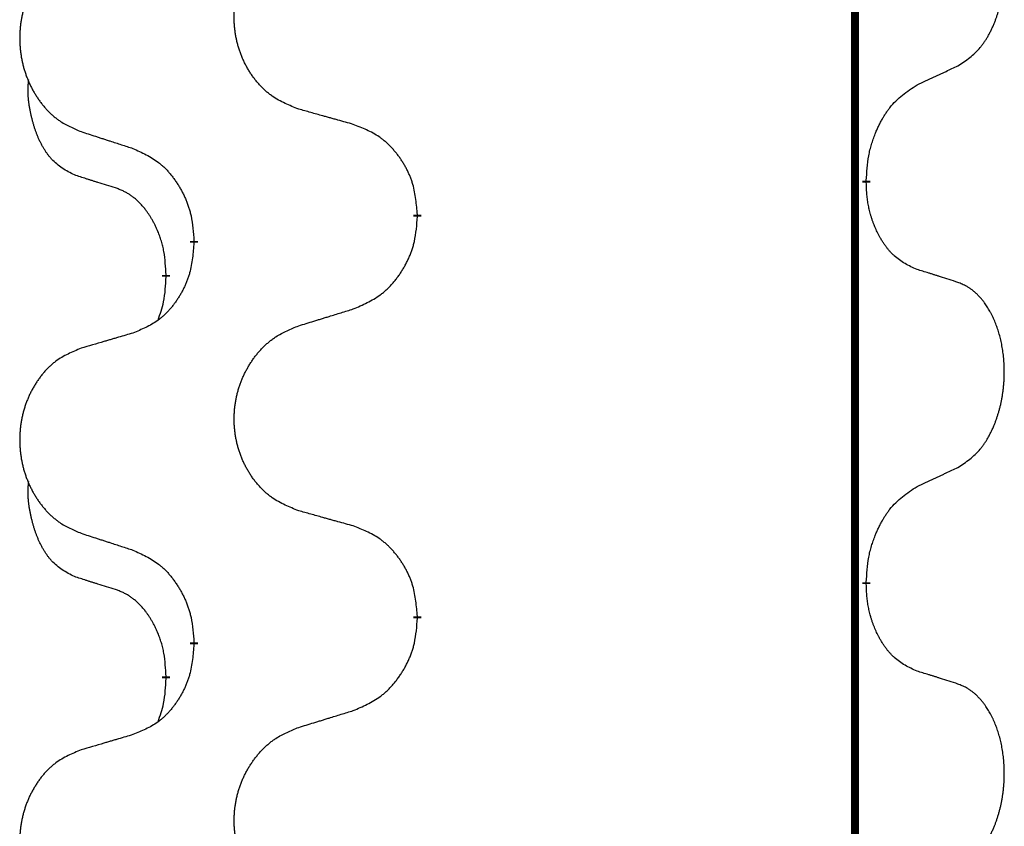
# Model space of a CAD drawing. Units: millimetres. Extents: x -127 to 526, y -208 to 120.
# Drawn here: x 39 to 43, y 32 to 35 of the extents above; entities that cross this region are included whole.
import ezdxf

# ---------------------------------------------------------------- set-up
doc = ezdxf.new("R2010")
doc.units = ezdxf.units.MM
doc.linetypes.add('SLD_Durchgehend', pattern=[0, 0, 0])
doc.layers.add('1', color=7, linetype='Continuous')

# ---------------------------------------------------------------- blocks, each defined once
blk = doc.blocks.new('588884928_F_0800_mm_Artikelnummer_588884931__5', base_point=(436.158, -6.9213))
at = {"color": 7, "linetype": 'SLD_Durchgehend', "const_width": 0.0625}
for points in [[(84.1396, 93.7545), (84.1396, -70.1455)], [(84.2297, 68.1594), (84.2297, 68.1444)], [(80.6805, 67.8905), (80.6805, 67.8755)], [(78.9136, 67.6685), (78.9136, 67.6835)], [(78.6935, 67.4145), (78.6935, 67.3995)], [(84.2297, 64.9844), (84.2297, 64.9694)], [(80.6805, 64.7155), (80.6805, 64.7005)], [(78.9136, 64.4935), (78.9136, 64.5085)], [(78.6935, 64.2395), (78.6935, 64.2245)]]:
    blk.add_lwpolyline(points, dxfattribs=at)
at = {"color": 7, "linetype": 'SLD_Durchgehend'}
for points, knots in [([(84.9535, 69.0674), (84.9856, 69.0882), (85.0498, 69.1299), (85.1121, 69.1889), (85.1467, 69.2323), (85.1618, 69.2533), (85.176, 69.275), (85.1899, 69.2981), (85.2035, 69.3227), (85.2166, 69.3485), (85.2289, 69.3749), (85.2399, 69.4005), (85.2498, 69.4255), (85.2587, 69.4496), (85.2669, 69.474), (85.2747, 69.4991), (85.282, 69.5249), (85.2888, 69.5514), (85.2949, 69.5781), (85.3005, 69.6056), (85.3054, 69.6336), (85.3098, 69.6624), (85.3133, 69.6912), (85.3162, 69.7204), (85.3184, 69.7498), (85.3199, 69.7796), (85.3207, 69.8094), (85.3207, 69.8378), (85.32, 69.8649), (85.3188, 69.8906), (85.317, 69.9163), (85.3147, 69.9417), (85.3118, 69.9669), (85.3084, 69.9917), (85.3045, 70.0165), (85.3, 70.0405), (85.2952, 70.0638), (85.2899, 70.0863), (85.2842, 70.1088), (85.278, 70.1306), (85.2715, 70.1518), (85.2646, 70.1724), (85.2572, 70.1929), (85.2493, 70.2133), (85.2408, 70.2335), (85.2317, 70.2536), (85.222, 70.2735), (85.212, 70.2925), (85.2017, 70.3107), (85.1912, 70.3281), (85.1802, 70.3452), (85.1674, 70.3637), (85.1526, 70.3836), (85.1354, 70.4045), (85.1172, 70.4245), (85.0987, 70.4428), (85.08, 70.4593), (85.0613, 70.474), (85.0417, 70.4876), (85.0175, 70.502), (84.988, 70.5161), (84.965, 70.5253), (84.9535, 70.5298)], [0, 0, 0, 0, 0.114626, 0.229253, 0.255136, 0.281028, 0.306957, 0.332884, 0.361934, 0.390985, 0.420018, 0.449052, 0.474762, 0.500472, 0.526183, 0.551894, 0.5793, 0.606707, 0.634112, 0.661518, 0.690573, 0.719628, 0.748686, 0.777743, 0.807529, 0.837316, 0.867099, 0.896882, 0.922639, 0.948395, 0.974152, 0.999908, 1.024987, 1.050066, 1.075144, 1.100222, 1.123355, 1.146488, 1.16962, 1.192753, 1.214494, 1.236235, 1.257976, 1.279718, 1.301816, 1.323914, 1.34601, 1.368106, 1.38839, 1.408673, 1.42896, 1.449249, 1.476285, 1.503323, 1.530378, 1.557432, 1.581269, 1.605108, 1.628896, 1.652672, 1.68974, 1.726808, 1.726808, 1.726808, 1.726808]), ([(79.742, 68.7248), (79.7058, 68.7392), (79.6332, 68.768), (79.5553, 68.8102), (79.5078, 68.8454), (79.4846, 68.8647), (79.4624, 68.885), (79.441, 68.9067), (79.4205, 68.9295), (79.4007, 68.9535), (79.3821, 68.9782), (79.3644, 69.0037), (79.3479, 69.0298), (79.3323, 69.0565), (79.3178, 69.0838), (79.3044, 69.1117), (79.292, 69.1402), (79.2807, 69.1694), (79.2705, 69.1989), (79.2615, 69.2288), (79.2537, 69.2589), (79.2472, 69.2892), (79.2418, 69.3198), (79.2375, 69.3506), (79.2344, 69.3816), (79.2324, 69.4127), (79.2316, 69.4439), (79.232, 69.4751), (79.2335, 69.5062), (79.2362, 69.5371), (79.2401, 69.5679), (79.245, 69.5985), (79.2511, 69.6288), (79.2583, 69.6588), (79.2666, 69.6884), (79.276, 69.7178), (79.2866, 69.7467), (79.2982, 69.7751), (79.3109, 69.8031), (79.3247, 69.8305), (79.3394, 69.8572), (79.355, 69.8833), (79.3715, 69.9087), (79.3891, 69.9335), (79.4076, 69.9577), (79.4272, 69.9813), (79.4476, 70.0039), (79.4689, 70.0255), (79.4909, 70.046), (79.5136, 70.0653), (79.5372, 70.0834), (79.581, 70.1135), (79.6492, 70.1493), (79.7111, 70.1745), (79.742, 70.1872)], [0, 0, 0, 0, 0.117086, 0.234172, 0.26425, 0.294342, 0.324476, 0.354607, 0.385625, 0.416644, 0.447649, 0.478654, 0.509524, 0.540393, 0.571263, 0.602133, 0.633372, 0.664611, 0.695847, 0.727084, 0.758108, 0.789132, 0.820159, 0.851185, 0.8824, 0.913614, 0.944827, 0.97604, 1.007095, 1.038151, 1.069208, 1.100265, 1.131069, 1.161872, 1.192674, 1.223475, 1.254222, 1.284969, 1.315717, 1.346465, 1.376816, 1.407167, 1.437517, 1.467868, 1.498416, 1.528964, 1.559522, 1.59008, 1.619832, 1.649585, 1.679305, 1.709013, 1.809224, 1.909434, 1.909434, 1.909434, 1.909434]), ([(78.0213, 70.0092), (77.9867, 69.9948), (77.9175, 69.9658), (77.8435, 69.9235), (77.7985, 69.8885), (77.7764, 69.8692), (77.7554, 69.8488), (77.735, 69.8272), (77.7155, 69.8044), (77.6967, 69.7804), (77.679, 69.7557), (77.6622, 69.7302), (77.6465, 69.7041), (77.6317, 69.6774), (77.6179, 69.6501), (77.6052, 69.6222), (77.5934, 69.5937), (77.5826, 69.5645), (77.5729, 69.535), (77.5644, 69.5052), (77.557, 69.4751), (77.5508, 69.4447), (77.5456, 69.4142), (77.5416, 69.3834), (77.5386, 69.3524), (77.5367, 69.3212), (77.536, 69.29), (77.5363, 69.2589), (77.5378, 69.2278), (77.5404, 69.1969), (77.544, 69.1661), (77.5487, 69.1355), (77.5545, 69.1052), (77.5613, 69.0753), (77.5693, 69.0456), (77.5782, 69.0163), (77.5882, 68.9874), (77.5993, 68.9589), (77.6114, 68.9309), (77.6244, 68.9035), (77.6384, 68.8768), (77.6532, 68.8508), (77.669, 68.8254), (77.6857, 68.8005), (77.7033, 68.7763), (77.7218, 68.7528), (77.7413, 68.7301), (77.7615, 68.7085), (77.7824, 68.688), (77.804, 68.6688), (77.8264, 68.6507), (77.868, 68.6206), (77.9328, 68.5848), (77.9918, 68.5595), (78.0213, 68.5468)], [0, 0, 0, 0, 0.112481, 0.224961, 0.254205, 0.283463, 0.312765, 0.342064, 0.372505, 0.402946, 0.433372, 0.463798, 0.494314, 0.52483, 0.555347, 0.585864, 0.616922, 0.647981, 0.679038, 0.710095, 0.741061, 0.772027, 0.802995, 0.833963, 0.865172, 0.896381, 0.927588, 0.958795, 0.989832, 1.020868, 1.051906, 1.082944, 1.113652, 1.144359, 1.175065, 1.20577, 1.236283, 1.266796, 1.29731, 1.327824, 1.357761, 1.387698, 1.417635, 1.447572, 1.477483, 1.507394, 1.537316, 1.567238, 1.596112, 1.624989, 1.653829, 1.682658, 1.778901, 1.875145, 1.875145, 1.875145, 1.875145]), ([(84.6305, 68.9162), (84.6532, 68.9268), (84.6987, 68.948), (84.7481, 68.971), (84.7786, 68.9852), (84.7903, 68.9907), (84.8019, 68.9961), (84.8136, 69.0016), (84.8253, 69.0071), (84.8369, 69.0125), (84.8486, 69.018), (84.8719, 69.029), (84.9069, 69.0454), (84.938, 69.0601), (84.9535, 69.0674)], [0, 0, 0, 0, 0.075268, 0.1505361, 0.163415, 0.176294, 0.1891729, 0.2020518, 0.2149361, 0.2278204, 0.2407047, 0.253589, 0.3051493, 0.3567097, 0.3567097, 0.3567097, 0.3567097]), ([(77.9696, 68.2041), (77.9367, 68.2209), (77.8711, 68.2545), (77.8076, 68.307), (77.7734, 68.3462), (77.7593, 68.3643), (77.746, 68.3829), (77.733, 68.4029), (77.7202, 68.4242), (77.7079, 68.4468), (77.6963, 68.4698), (77.6859, 68.4925), (77.6764, 68.5148), (77.6678, 68.5368), (77.6598, 68.559), (77.6522, 68.5819), (77.645, 68.6056), (77.6381, 68.6301), (77.6318, 68.6547), (77.6259, 68.6799), (77.6203, 68.7059), (77.6153, 68.7325), (77.611, 68.7592), (77.6074, 68.7863), (77.6046, 68.8136), (77.6027, 68.8412), (77.602, 68.8688), (77.6024, 68.8977), (77.6043, 68.9276), (77.6061, 68.9484), (77.6071, 68.9587)], [0, 0, 0, 0, 0.1104767, 0.2209534, 0.2438284, 0.2667114, 0.2896326, 0.3125527, 0.3382849, 0.3640175, 0.389731, 0.4154442, 0.4390192, 0.4625939, 0.4861716, 0.5097495, 0.5351329, 0.5605162, 0.5859001, 0.6112844, 0.6383739, 0.665463, 0.6925584, 0.7196538, 0.7472958, 0.7749392, 0.8025614, 0.830178, 0.8614107, 0.8926434, 0.8926434, 0.8926434, 0.8926434]), ([(84.2297, 68.1594), (84.2317, 68.1924), (84.2357, 68.2584), (84.2441, 68.3318), (84.2535, 68.3793), (84.2586, 68.4018), (84.2643, 68.4241), (84.2705, 68.4459), (84.2772, 68.4671), (84.2842, 68.4878), (84.2917, 68.5083), (84.3008, 68.5317), (84.3117, 68.5578), (84.3247, 68.5866), (84.3386, 68.6148), (84.353, 68.6417), (84.3677, 68.667), (84.3827, 68.6908), (84.3986, 68.714), (84.4383, 68.7663), (84.5127, 68.8393), (84.5912, 68.8906), (84.6305, 68.9162)], [0, 0, 0, 0, 0.0991279, 0.1982558, 0.2212992, 0.2443459, 0.2673984, 0.2904499, 0.3123028, 0.3341557, 0.3560082, 0.3778615, 0.4093786, 0.4408961, 0.4724293, 0.503962, 0.5321252, 0.5602895, 0.5884188, 0.6165402, 0.7571053, 0.8976704, 0.8976704, 0.8976704, 0.8976704]), ([(80.1733, 68.6043), (80.1532, 68.6099), (80.113, 68.6211), (80.0677, 68.6337), (80.0375, 68.6421), (80.0225, 68.6463), (80.0074, 68.6505), (79.9923, 68.6547), (79.9772, 68.6589), (79.9621, 68.6631), (79.9471, 68.6673), (79.9053, 68.679), (79.837, 68.6981), (79.7737, 68.7159), (79.742, 68.7248)], [0, 0, 0, 0, 0.0626283, 0.1252565, 0.140914, 0.1565714, 0.1722289, 0.1878864, 0.2035442, 0.219202, 0.2348598, 0.2505176, 0.3491531, 0.4477886, 0.4477886, 0.4477886, 0.4477886]), ([(80.6805, 67.8905), (80.677, 67.9306), (80.67, 68.0109), (80.6537, 68.1004), (80.6356, 68.1578), (80.6254, 68.1857), (80.6138, 68.2131), (80.6012, 68.24), (80.5874, 68.2662), (80.5727, 68.2919), (80.557, 68.3169), (80.5404, 68.3413), (80.523, 68.3649), (80.5048, 68.3879), (80.4858, 68.41), (80.466, 68.4312), (80.4456, 68.4513), (80.4244, 68.4702), (80.4024, 68.4881), (80.3563, 68.5218), (80.28, 68.5624), (80.2089, 68.5903), (80.1733, 68.6043)], [0, 0, 0, 0, 0.1209346, 0.2418691, 0.2715902, 0.3013222, 0.3310797, 0.3608342, 0.3904011, 0.4199685, 0.4495293, 0.4790908, 0.5083301, 0.5375686, 0.5668172, 0.5960652, 0.6244344, 0.6528069, 0.6811435, 0.7094671, 0.8241186, 0.93877, 0.93877, 0.93877, 0.93877]), ([(78.0213, 68.5468), (78.0403, 68.5407), (78.0783, 68.5284), (78.121, 68.5145), (78.1495, 68.5053), (78.1638, 68.5007), (78.178, 68.496), (78.1923, 68.4914), (78.2065, 68.4868), (78.2208, 68.4822), (78.235, 68.4776), (78.2749, 68.4646), (78.3403, 68.4434), (78.401, 68.4237), (78.4314, 68.4139)], [0, 0, 0, 0, 0.0599168, 0.1198336, 0.1348129, 0.1497923, 0.1647716, 0.179751, 0.1947305, 0.2097099, 0.2246894, 0.2396689, 0.3353723, 0.4310757, 0.4310757, 0.4310757, 0.4310757]), ([(78.4314, 68.4139), (78.4666, 68.398), (78.5372, 68.3661), (78.6124, 68.3205), (78.6579, 68.2831), (78.6801, 68.2627), (78.7012, 68.2411), (78.7216, 68.2183), (78.7413, 68.1942), (78.7601, 68.169), (78.7779, 68.1431), (78.7948, 68.1164), (78.8107, 68.0891), (78.8256, 68.0611), (78.8395, 68.0326), (78.8523, 68.0034), (78.8639, 67.9736), (78.8742, 67.9432), (78.8832, 67.9124), (78.8961, 67.8593), (78.9068, 67.7828), (78.9113, 67.7166), (78.9136, 67.6835)], [0, 0, 0, 0, 0.1161018, 0.2322037, 0.2623496, 0.2925108, 0.3227169, 0.3529195, 0.3843764, 0.415834, 0.4472779, 0.4787225, 0.5104414, 0.5421594, 0.5738837, 0.6056077, 0.6377093, 0.6698134, 0.7018938, 0.7339652, 0.8335001, 0.9330351, 0.9330351, 0.9330351, 0.9330351]), ([(78.2927, 68.1019), (78.2696, 68.109), (78.2234, 68.1232), (78.1734, 68.1387), (78.1426, 68.1483), (78.1311, 68.152), (78.1196, 68.1556), (78.108, 68.1593), (78.0965, 68.163), (78.0849, 68.1667), (78.0734, 68.1704), (78.0503, 68.1778), (78.0157, 68.1891), (77.985, 68.1991), (77.9696, 68.2041)], [0, 0, 0, 0, 0.072467, 0.1449339, 0.1570396, 0.1691453, 0.181251, 0.1933566, 0.2054742, 0.2175917, 0.2297093, 0.2418268, 0.2903502, 0.3388736, 0.3388736, 0.3388736, 0.3388736]), ([(84.6305, 67.457), (84.5985, 67.4717), (84.5345, 67.5009), (84.4698, 67.5462), (84.4331, 67.5814), (84.417, 67.5985), (84.4016, 67.6164), (84.3865, 67.6357), (84.3716, 67.6564), (84.357, 67.6785), (84.3432, 67.7011), (84.3311, 67.7229), (84.3203, 67.7437), (84.3108, 67.7633), (84.3018, 67.7832), (84.2932, 67.8039), (84.2849, 67.8254), (84.277, 67.8477), (84.2697, 67.8702), (84.2633, 67.8919), (84.2577, 67.9129), (84.2528, 67.933), (84.2484, 67.9532), (84.2444, 67.9738), (84.2408, 67.9947), (84.2378, 68.0161), (84.2353, 68.0374), (84.2326, 68.066), (84.2308, 68.1016), (84.23, 68.1302), (84.2297, 68.1444)], [0, 0, 0, 0, 0.1054562, 0.2109123, 0.2344291, 0.2579548, 0.2815165, 0.3050767, 0.3315574, 0.3580389, 0.3845049, 0.4109705, 0.4328054, 0.4546397, 0.4764736, 0.4983077, 0.5219471, 0.5455868, 0.5692264, 0.5928659, 0.6135516, 0.634237, 0.6549231, 0.6756092, 0.6971494, 0.71869, 0.740226, 0.7617607, 0.804578, 0.8473954, 0.8473954, 0.8473954, 0.8473954]), ([(78.6935, 67.4145), (78.6917, 67.4452), (78.6883, 67.5066), (78.6806, 67.5749), (78.672, 67.6192), (78.6673, 67.6402), (78.662, 67.661), (78.6562, 67.6814), (78.65, 67.7011), (78.6434, 67.7203), (78.6364, 67.7393), (78.6281, 67.76), (78.6184, 67.7824), (78.6072, 67.8063), (78.5952, 67.8299), (78.5828, 67.8522), (78.5701, 67.8734), (78.5571, 67.8934), (78.5434, 67.913), (78.5278, 67.9338), (78.5098, 67.9557), (78.4893, 67.9783), (78.4676, 67.9998), (78.4456, 68.0192), (78.4233, 68.0365), (78.4011, 68.0519), (78.378, 68.0658), (78.3522, 68.079), (78.3236, 68.0908), (78.303, 68.0982), (78.2927, 68.1019)], [0, 0, 0, 0, 0.0921911, 0.1843821, 0.20591, 0.2274409, 0.2489766, 0.2705115, 0.2907895, 0.3110675, 0.3313472, 0.3516275, 0.3780441, 0.4044611, 0.4308749, 0.4572883, 0.4811357, 0.5049824, 0.5288358, 0.5526907, 0.5831984, 0.6137075, 0.6442319, 0.6747535, 0.7017613, 0.7287719, 0.7557302, 0.7826753, 0.8155538, 0.8484323, 0.8484323, 0.8484323, 0.8484323]), ([(80.1733, 67.1451), (80.2103, 67.161), (80.2842, 67.1927), (80.3634, 67.2382), (80.4114, 67.2758), (80.4347, 67.2962), (80.457, 67.3178), (80.4785, 67.3406), (80.4992, 67.3647), (80.519, 67.3898), (80.5377, 67.4158), (80.5554, 67.4425), (80.5722, 67.4698), (80.5879, 67.4978), (80.6025, 67.5263), (80.6159, 67.5555), (80.6281, 67.5853), (80.639, 67.6157), (80.6485, 67.6465), (80.662, 67.6996), (80.6733, 67.7761), (80.6781, 67.8423), (80.6805, 67.8755)], [0, 0, 0, 0, 0.1207225, 0.241445, 0.272411, 0.3033922, 0.334416, 0.3654362, 0.3974567, 0.4294779, 0.4614868, 0.4934965, 0.5255609, 0.5576245, 0.5896947, 0.6217645, 0.6540243, 0.6862868, 0.7185226, 0.7507482, 0.8503626, 0.9499769, 0.9499769, 0.9499769, 0.9499769]), ([(78.9136, 67.6685), (78.9103, 67.6284), (78.9037, 67.5482), (78.8882, 67.4587), (78.871, 67.4013), (78.8612, 67.3734), (78.8503, 67.3459), (78.8382, 67.3191), (78.8252, 67.2928), (78.8112, 67.2672), (78.7962, 67.2421), (78.7804, 67.2178), (78.7639, 67.1941), (78.7467, 67.1712), (78.7285, 67.149), (78.7098, 67.1278), (78.6903, 67.1078), (78.6703, 67.0888), (78.6493, 67.0709), (78.6056, 67.0374), (78.5331, 66.9967), (78.4653, 66.9687), (78.4314, 66.9547)], [0, 0, 0, 0, 0.1207923, 0.2415845, 0.2711145, 0.3006544, 0.3302167, 0.3597763, 0.388964, 0.418152, 0.4473341, 0.4765167, 0.5051788, 0.5338402, 0.5625129, 0.591185, 0.618755, 0.6463281, 0.6738633, 0.7013854, 0.8115011, 0.9216168, 0.9216168, 0.9216168, 0.9216168]), ([(84.9535, 67.3548), (84.9305, 67.3624), (84.8844, 67.3774), (84.8345, 67.3935), (84.8037, 67.4033), (84.7921, 67.407), (84.7806, 67.4106), (84.7691, 67.4143), (84.7575, 67.4179), (84.746, 67.4215), (84.7344, 67.4251), (84.7113, 67.4323), (84.6767, 67.4429), (84.6459, 67.4523), (84.6305, 67.457)], [0, 0, 0, 0, 0.0726997, 0.1453994, 0.1575073, 0.1696152, 0.1817231, 0.193831, 0.205927, 0.2180229, 0.2301189, 0.2422149, 0.2905443, 0.3388737, 0.3388737, 0.3388737, 0.3388737]), ([(78.6298, 67.0571), (78.6384, 67.0808), (78.6555, 67.1282), (78.6776, 67.209), (78.6883, 67.3002), (78.6917, 67.3664), (78.6935, 67.3995)], [0, 0, 0, 0, 0.0756193, 0.1512387, 0.250723, 0.3502073, 0.3502073, 0.3502073, 0.3502073]), ([(84.9535, 65.8924), (84.9856, 65.9132), (85.0498, 65.9549), (85.1121, 66.0139), (85.1467, 66.0573), (85.1618, 66.0783), (85.176, 66.1), (85.1899, 66.1231), (85.2035, 66.1477), (85.2166, 66.1735), (85.2289, 66.1999), (85.2399, 66.2255), (85.2498, 66.2505), (85.2587, 66.2746), (85.2669, 66.299), (85.2747, 66.3241), (85.282, 66.3499), (85.2888, 66.3764), (85.2949, 66.4031), (85.3005, 66.4306), (85.3054, 66.4586), (85.3098, 66.4874), (85.3133, 66.5162), (85.3162, 66.5454), (85.3184, 66.5748), (85.3199, 66.6046), (85.3207, 66.6344), (85.3207, 66.6628), (85.32, 66.6899), (85.3188, 66.7156), (85.317, 66.7413), (85.3147, 66.7667), (85.3118, 66.7919), (85.3084, 66.8167), (85.3045, 66.8415), (85.3, 66.8655), (85.2952, 66.8888), (85.2899, 66.9113), (85.2842, 66.9338), (85.278, 66.9556), (85.2715, 66.9768), (85.2646, 66.9974), (85.2572, 67.0179), (85.2493, 67.0383), (85.2408, 67.0585), (85.2317, 67.0786), (85.222, 67.0985), (85.212, 67.1175), (85.2017, 67.1357), (85.1912, 67.1531), (85.1802, 67.1702), (85.1674, 67.1887), (85.1526, 67.2086), (85.1354, 67.2295), (85.1172, 67.2495), (85.0987, 67.2678), (85.08, 67.2843), (85.0613, 67.299), (85.0417, 67.3126), (85.0175, 67.327), (84.988, 67.3411), (84.965, 67.3503), (84.9535, 67.3548)], [0, 0, 0, 0, 0.114626, 0.229253, 0.255136, 0.281028, 0.306957, 0.332884, 0.361934, 0.390985, 0.420018, 0.449052, 0.474762, 0.500472, 0.526183, 0.551894, 0.5793, 0.606707, 0.634112, 0.661518, 0.690573, 0.719628, 0.748686, 0.777743, 0.807529, 0.837316, 0.867099, 0.896882, 0.922639, 0.948395, 0.974152, 0.999908, 1.024987, 1.050066, 1.075144, 1.100222, 1.123355, 1.146488, 1.16962, 1.192753, 1.214494, 1.236235, 1.257976, 1.279718, 1.301816, 1.323914, 1.34601, 1.368106, 1.38839, 1.408673, 1.42896, 1.449249, 1.476285, 1.503323, 1.530378, 1.557432, 1.581269, 1.605108, 1.628896, 1.652672, 1.68974, 1.726808, 1.726808, 1.726808, 1.726808]), ([(79.742, 67.0122), (79.762, 67.0183), (79.802, 67.0306), (79.8469, 67.0445), (79.8769, 67.0537), (79.8919, 67.0583), (79.9069, 67.0629), (79.9219, 67.0676), (79.9368, 67.0722), (79.9518, 67.0768), (79.9668, 67.0814), (80.0087, 67.0943), (80.0775, 67.1156), (80.1414, 67.1352), (80.1733, 67.1451)], [0, 0, 0, 0, 0.062728, 0.1254559, 0.141138, 0.1568202, 0.1725023, 0.1881844, 0.2038666, 0.2195488, 0.235231, 0.2509132, 0.3511056, 0.4512981, 0.4512981, 0.4512981, 0.4512981]), ([(78.4314, 66.9547), (78.4122, 66.9491), (78.374, 66.9379), (78.331, 66.9253), (78.3023, 66.9169), (78.2879, 66.9127), (78.2736, 66.9085), (78.2593, 66.9043), (78.2449, 66.9001), (78.2306, 66.8958), (78.2162, 66.8916), (78.1766, 66.88), (78.1116, 66.8608), (78.0514, 66.8431), (78.0213, 66.8342)], [0, 0, 0, 0, 0.0597754, 0.1195507, 0.1344951, 0.1494396, 0.164384, 0.1793284, 0.1942733, 0.2092182, 0.2241631, 0.239108, 0.3332541, 0.4274002, 0.4274002, 0.4274002, 0.4274002]), ([(79.742, 65.5498), (79.7058, 65.5642), (79.6332, 65.593), (79.5553, 65.6352), (79.5078, 65.6704), (79.4846, 65.6897), (79.4624, 65.71), (79.441, 65.7317), (79.4205, 65.7545), (79.4007, 65.7785), (79.3821, 65.8032), (79.3644, 65.8287), (79.3479, 65.8548), (79.3323, 65.8815), (79.3178, 65.9088), (79.3044, 65.9367), (79.292, 65.9652), (79.2807, 65.9944), (79.2705, 66.0239), (79.2615, 66.0538), (79.2537, 66.0839), (79.2472, 66.1142), (79.2418, 66.1448), (79.2375, 66.1756), (79.2344, 66.2066), (79.2324, 66.2377), (79.2316, 66.2689), (79.232, 66.3001), (79.2335, 66.3312), (79.2362, 66.3621), (79.2401, 66.3929), (79.245, 66.4235), (79.2511, 66.4538), (79.2583, 66.4838), (79.2666, 66.5134), (79.276, 66.5428), (79.2866, 66.5717), (79.2982, 66.6001), (79.3109, 66.6281), (79.3247, 66.6555), (79.3394, 66.6822), (79.355, 66.7083), (79.3715, 66.7337), (79.3891, 66.7585), (79.4076, 66.7827), (79.4272, 66.8063), (79.4476, 66.8289), (79.4689, 66.8505), (79.4909, 66.871), (79.5136, 66.8903), (79.5372, 66.9084), (79.581, 66.9385), (79.6492, 66.9743), (79.7111, 66.9995), (79.742, 67.0122)], [0, 0, 0, 0, 0.117086, 0.234172, 0.26425, 0.294342, 0.324476, 0.354607, 0.385625, 0.416644, 0.447649, 0.478654, 0.509524, 0.540393, 0.571263, 0.602133, 0.633372, 0.664611, 0.695847, 0.727084, 0.758108, 0.789132, 0.820159, 0.851185, 0.8824, 0.913614, 0.944827, 0.97604, 1.007095, 1.038151, 1.069208, 1.100265, 1.131069, 1.161872, 1.192674, 1.223475, 1.254222, 1.284969, 1.315717, 1.346465, 1.376816, 1.407167, 1.437517, 1.467868, 1.498416, 1.528964, 1.559522, 1.59008, 1.619832, 1.649585, 1.679305, 1.709013, 1.809224, 1.909434, 1.909434, 1.909434, 1.909434]), ([(78.0213, 66.8342), (77.9867, 66.8198), (77.9175, 66.7908), (77.8435, 66.7485), (77.7985, 66.7135), (77.7764, 66.6942), (77.7554, 66.6738), (77.735, 66.6522), (77.7155, 66.6294), (77.6967, 66.6054), (77.679, 66.5807), (77.6622, 66.5552), (77.6465, 66.5291), (77.6317, 66.5024), (77.6179, 66.4751), (77.6052, 66.4472), (77.5934, 66.4187), (77.5826, 66.3895), (77.5729, 66.36), (77.5644, 66.3302), (77.557, 66.3001), (77.5508, 66.2697), (77.5456, 66.2392), (77.5416, 66.2084), (77.5386, 66.1774), (77.5367, 66.1462), (77.536, 66.115), (77.5363, 66.0839), (77.5378, 66.0528), (77.5404, 66.0219), (77.544, 65.9911), (77.5487, 65.9605), (77.5545, 65.9302), (77.5613, 65.9003), (77.5693, 65.8706), (77.5782, 65.8413), (77.5882, 65.8124), (77.5993, 65.7839), (77.6114, 65.7559), (77.6244, 65.7285), (77.6384, 65.7018), (77.6532, 65.6758), (77.669, 65.6504), (77.6857, 65.6255), (77.7033, 65.6013), (77.7218, 65.5778), (77.7413, 65.5551), (77.7615, 65.5335), (77.7824, 65.513), (77.804, 65.4938), (77.8264, 65.4757), (77.868, 65.4456), (77.9328, 65.4098), (77.9918, 65.3845), (78.0213, 65.3718)], [0, 0, 0, 0, 0.112481, 0.224961, 0.254205, 0.283463, 0.312765, 0.342064, 0.372505, 0.402946, 0.433372, 0.463798, 0.494314, 0.52483, 0.555347, 0.585864, 0.616922, 0.647981, 0.679038, 0.710095, 0.741061, 0.772027, 0.802995, 0.833963, 0.865172, 0.896381, 0.927588, 0.958795, 0.989832, 1.020868, 1.051906, 1.082944, 1.113652, 1.144359, 1.175065, 1.20577, 1.236283, 1.266796, 1.29731, 1.327824, 1.357761, 1.387698, 1.417635, 1.447572, 1.477483, 1.507394, 1.537316, 1.567238, 1.596112, 1.624989, 1.653829, 1.682658, 1.778901, 1.875145, 1.875145, 1.875145, 1.875145]), ([(84.6305, 65.7412), (84.6532, 65.7518), (84.6987, 65.773), (84.7481, 65.796), (84.7786, 65.8102), (84.7903, 65.8157), (84.8019, 65.8211), (84.8136, 65.8266), (84.8253, 65.8321), (84.8369, 65.8375), (84.8486, 65.843), (84.8719, 65.854), (84.9069, 65.8704), (84.938, 65.8851), (84.9535, 65.8924)], [0, 0, 0, 0, 0.075268, 0.1505361, 0.163415, 0.176294, 0.1891729, 0.2020518, 0.2149361, 0.2278204, 0.2407047, 0.253589, 0.3051493, 0.3567097, 0.3567097, 0.3567097, 0.3567097]), ([(77.9696, 65.0291), (77.9367, 65.0459), (77.8711, 65.0795), (77.8076, 65.132), (77.7734, 65.1712), (77.7593, 65.1893), (77.746, 65.2079), (77.733, 65.2279), (77.7202, 65.2492), (77.7079, 65.2718), (77.6963, 65.2948), (77.6859, 65.3175), (77.6764, 65.3398), (77.6678, 65.3618), (77.6598, 65.384), (77.6522, 65.4069), (77.645, 65.4306), (77.6381, 65.4551), (77.6318, 65.4797), (77.6259, 65.5049), (77.6203, 65.5309), (77.6153, 65.5575), (77.611, 65.5842), (77.6074, 65.6113), (77.6046, 65.6386), (77.6027, 65.6662), (77.602, 65.6938), (77.6024, 65.7227), (77.6043, 65.7526), (77.6061, 65.7734), (77.6071, 65.7837)], [0, 0, 0, 0, 0.1104767, 0.2209534, 0.2438284, 0.2667114, 0.2896326, 0.3125527, 0.3382849, 0.3640175, 0.389731, 0.4154442, 0.4390192, 0.4625939, 0.4861716, 0.5097495, 0.5351329, 0.5605162, 0.5859001, 0.6112844, 0.6383739, 0.665463, 0.6925584, 0.7196538, 0.7472958, 0.7749392, 0.8025614, 0.830178, 0.8614107, 0.8926434, 0.8926434, 0.8926434, 0.8926434]), ([(84.2297, 64.9844), (84.2317, 65.0174), (84.2357, 65.0834), (84.2441, 65.1568), (84.2535, 65.2043), (84.2586, 65.2268), (84.2643, 65.2491), (84.2705, 65.2709), (84.2772, 65.2921), (84.2842, 65.3128), (84.2917, 65.3333), (84.3008, 65.3567), (84.3117, 65.3828), (84.3247, 65.4116), (84.3386, 65.4398), (84.353, 65.4667), (84.3677, 65.492), (84.3827, 65.5158), (84.3986, 65.539), (84.4383, 65.5913), (84.5127, 65.6643), (84.5912, 65.7156), (84.6305, 65.7412)], [0, 0, 0, 0, 0.0991279, 0.1982558, 0.2212992, 0.2443459, 0.2673984, 0.2904499, 0.3123028, 0.3341557, 0.3560082, 0.3778615, 0.4093786, 0.4408961, 0.4724293, 0.503962, 0.5321252, 0.5602895, 0.5884188, 0.6165402, 0.7571053, 0.8976704, 0.8976704, 0.8976704, 0.8976704]), ([(80.1733, 65.4293), (80.1532, 65.4349), (80.113, 65.4461), (80.0677, 65.4587), (80.0375, 65.4671), (80.0225, 65.4713), (80.0074, 65.4755), (79.9923, 65.4797), (79.9772, 65.4839), (79.9621, 65.4881), (79.9471, 65.4923), (79.9053, 65.504), (79.837, 65.5231), (79.7737, 65.5409), (79.742, 65.5498)], [0, 0, 0, 0, 0.0626283, 0.1252565, 0.140914, 0.1565714, 0.1722289, 0.1878864, 0.2035442, 0.219202, 0.2348598, 0.2505176, 0.3491531, 0.4477886, 0.4477886, 0.4477886, 0.4477886]), ([(80.6805, 64.7155), (80.677, 64.7556), (80.67, 64.8359), (80.6537, 64.9254), (80.6356, 64.9828), (80.6254, 65.0107), (80.6138, 65.0381), (80.6012, 65.065), (80.5874, 65.0912), (80.5727, 65.1169), (80.557, 65.1419), (80.5404, 65.1663), (80.523, 65.1899), (80.5048, 65.2129), (80.4858, 65.235), (80.466, 65.2562), (80.4456, 65.2763), (80.4244, 65.2952), (80.4024, 65.3131), (80.3563, 65.3468), (80.28, 65.3874), (80.2089, 65.4153), (80.1733, 65.4293)], [0, 0, 0, 0, 0.1209346, 0.2418691, 0.2715902, 0.3013222, 0.3310797, 0.3608342, 0.3904011, 0.4199685, 0.4495293, 0.4790908, 0.5083301, 0.5375686, 0.5668172, 0.5960652, 0.6244344, 0.6528069, 0.6811435, 0.7094671, 0.8241186, 0.93877, 0.93877, 0.93877, 0.93877]), ([(78.0213, 65.3718), (78.0403, 65.3657), (78.0783, 65.3534), (78.121, 65.3395), (78.1495, 65.3303), (78.1638, 65.3257), (78.178, 65.321), (78.1923, 65.3164), (78.2065, 65.3118), (78.2208, 65.3072), (78.235, 65.3026), (78.2749, 65.2896), (78.3403, 65.2684), (78.401, 65.2487), (78.4314, 65.2389)], [0, 0, 0, 0, 0.0599168, 0.1198336, 0.1348129, 0.1497923, 0.1647716, 0.179751, 0.1947305, 0.2097099, 0.2246894, 0.2396689, 0.3353723, 0.4310757, 0.4310757, 0.4310757, 0.4310757]), ([(78.4314, 65.2389), (78.4666, 65.223), (78.5372, 65.1911), (78.6124, 65.1455), (78.6579, 65.1081), (78.6801, 65.0877), (78.7012, 65.0661), (78.7216, 65.0433), (78.7413, 65.0192), (78.7601, 64.994), (78.7779, 64.9681), (78.7948, 64.9414), (78.8107, 64.9141), (78.8256, 64.8861), (78.8395, 64.8576), (78.8523, 64.8284), (78.8639, 64.7986), (78.8742, 64.7682), (78.8832, 64.7374), (78.8961, 64.6843), (78.9068, 64.6078), (78.9113, 64.5416), (78.9136, 64.5085)], [0, 0, 0, 0, 0.1161018, 0.2322037, 0.2623496, 0.2925108, 0.3227169, 0.3529195, 0.3843764, 0.415834, 0.4472779, 0.4787225, 0.5104414, 0.5421594, 0.5738837, 0.6056077, 0.6377093, 0.6698134, 0.7018938, 0.7339652, 0.8335001, 0.9330351, 0.9330351, 0.9330351, 0.9330351]), ([(78.2927, 64.9269), (78.2696, 64.934), (78.2234, 64.9482), (78.1734, 64.9637), (78.1426, 64.9733), (78.1311, 64.977), (78.1196, 64.9806), (78.108, 64.9843), (78.0965, 64.988), (78.0849, 64.9917), (78.0734, 64.9954), (78.0503, 65.0028), (78.0157, 65.0141), (77.985, 65.0241), (77.9696, 65.0291)], [0, 0, 0, 0, 0.072467, 0.1449339, 0.1570396, 0.1691453, 0.181251, 0.1933566, 0.2054742, 0.2175917, 0.2297093, 0.2418268, 0.2903502, 0.3388736, 0.3388736, 0.3388736, 0.3388736]), ([(78.6935, 64.2395), (78.6917, 64.2702), (78.6883, 64.3316), (78.6806, 64.3999), (78.672, 64.4442), (78.6673, 64.4652), (78.662, 64.486), (78.6562, 64.5064), (78.65, 64.5261), (78.6434, 64.5453), (78.6364, 64.5643), (78.6281, 64.585), (78.6184, 64.6074), (78.6072, 64.6313), (78.5952, 64.6549), (78.5828, 64.6772), (78.5701, 64.6984), (78.5571, 64.7184), (78.5434, 64.738), (78.5278, 64.7588), (78.5098, 64.7807), (78.4893, 64.8033), (78.4676, 64.8248), (78.4456, 64.8442), (78.4233, 64.8615), (78.4011, 64.8769), (78.378, 64.8908), (78.3522, 64.904), (78.3236, 64.9158), (78.303, 64.9232), (78.2927, 64.9269)], [0, 0, 0, 0, 0.0921911, 0.1843821, 0.20591, 0.2274409, 0.2489766, 0.2705115, 0.2907895, 0.3110675, 0.3313472, 0.3516275, 0.3780441, 0.4044611, 0.4308749, 0.4572883, 0.4811357, 0.5049824, 0.5288358, 0.5526907, 0.5831984, 0.6137075, 0.6442319, 0.6747535, 0.7017613, 0.7287719, 0.7557302, 0.7826753, 0.8155538, 0.8484323, 0.8484323, 0.8484323, 0.8484323]), ([(84.6305, 64.282), (84.5985, 64.2967), (84.5345, 64.3259), (84.4698, 64.3712), (84.4331, 64.4064), (84.417, 64.4235), (84.4016, 64.4414), (84.3865, 64.4607), (84.3716, 64.4814), (84.357, 64.5035), (84.3432, 64.5261), (84.3311, 64.5479), (84.3203, 64.5687), (84.3108, 64.5883), (84.3018, 64.6082), (84.2932, 64.6289), (84.2849, 64.6504), (84.277, 64.6727), (84.2697, 64.6952), (84.2633, 64.7169), (84.2577, 64.7379), (84.2528, 64.758), (84.2484, 64.7782), (84.2444, 64.7988), (84.2408, 64.8197), (84.2378, 64.8411), (84.2353, 64.8624), (84.2326, 64.891), (84.2308, 64.9266), (84.23, 64.9552), (84.2297, 64.9694)], [0, 0, 0, 0, 0.1054562, 0.2109123, 0.2344291, 0.2579548, 0.2815165, 0.3050767, 0.3315574, 0.3580389, 0.3845049, 0.4109705, 0.4328054, 0.4546397, 0.4764736, 0.4983077, 0.5219471, 0.5455868, 0.5692264, 0.5928659, 0.6135516, 0.634237, 0.6549231, 0.6756092, 0.6971494, 0.71869, 0.740226, 0.7617607, 0.804578, 0.8473954, 0.8473954, 0.8473954, 0.8473954]), ([(80.1733, 63.9701), (80.2103, 63.986), (80.2842, 64.0177), (80.3634, 64.0632), (80.4114, 64.1008), (80.4347, 64.1212), (80.457, 64.1428), (80.4785, 64.1656), (80.4992, 64.1897), (80.519, 64.2148), (80.5377, 64.2408), (80.5554, 64.2675), (80.5722, 64.2948), (80.5879, 64.3228), (80.6025, 64.3513), (80.6159, 64.3805), (80.6281, 64.4103), (80.639, 64.4407), (80.6485, 64.4715), (80.662, 64.5246), (80.6733, 64.6011), (80.6781, 64.6673), (80.6805, 64.7005)], [0, 0, 0, 0, 0.1207225, 0.241445, 0.272411, 0.3033922, 0.334416, 0.3654362, 0.3974567, 0.4294779, 0.4614868, 0.4934965, 0.5255609, 0.5576245, 0.5896947, 0.6217645, 0.6540243, 0.6862868, 0.7185226, 0.7507482, 0.8503626, 0.9499769, 0.9499769, 0.9499769, 0.9499769]), ([(78.9136, 64.4935), (78.9103, 64.4534), (78.9037, 64.3732), (78.8882, 64.2837), (78.871, 64.2263), (78.8612, 64.1984), (78.8503, 64.1709), (78.8382, 64.1441), (78.8252, 64.1178), (78.8112, 64.0922), (78.7962, 64.0671), (78.7804, 64.0428), (78.7639, 64.0191), (78.7467, 63.9962), (78.7285, 63.974), (78.7098, 63.9528), (78.6903, 63.9328), (78.6703, 63.9138), (78.6493, 63.8959), (78.6056, 63.8624), (78.5331, 63.8217), (78.4653, 63.7937), (78.4314, 63.7797)], [0, 0, 0, 0, 0.1207923, 0.2415845, 0.2711145, 0.3006544, 0.3302167, 0.3597763, 0.388964, 0.418152, 0.4473341, 0.4765167, 0.5051788, 0.5338402, 0.5625129, 0.591185, 0.618755, 0.6463281, 0.6738633, 0.7013854, 0.8115011, 0.9216168, 0.9216168, 0.9216168, 0.9216168]), ([(78.6298, 63.8821), (78.6384, 63.9058), (78.6555, 63.9532), (78.6776, 64.034), (78.6883, 64.1252), (78.6917, 64.1914), (78.6935, 64.2245)], [0, 0, 0, 0, 0.0756193, 0.1512387, 0.250723, 0.3502073, 0.3502073, 0.3502073, 0.3502073]), ([(84.9535, 64.1798), (84.9305, 64.1874), (84.8844, 64.2024), (84.8345, 64.2185), (84.8037, 64.2283), (84.7921, 64.232), (84.7806, 64.2356), (84.7691, 64.2393), (84.7575, 64.2429), (84.746, 64.2465), (84.7344, 64.2501), (84.7113, 64.2573), (84.6767, 64.2679), (84.6459, 64.2773), (84.6305, 64.282)], [0, 0, 0, 0, 0.0726997, 0.1453994, 0.1575073, 0.1696152, 0.1817231, 0.193831, 0.205927, 0.2180229, 0.2301189, 0.2422149, 0.2905443, 0.3388737, 0.3388737, 0.3388737, 0.3388737]), ([(84.9535, 62.7174), (84.9856, 62.7382), (85.0498, 62.7799), (85.1121, 62.8389), (85.1467, 62.8823), (85.1618, 62.9033), (85.176, 62.925), (85.1899, 62.9481), (85.2035, 62.9727), (85.2166, 62.9985), (85.2289, 63.0249), (85.2399, 63.0505), (85.2498, 63.0755), (85.2587, 63.0996), (85.2669, 63.124), (85.2747, 63.1491), (85.282, 63.1749), (85.2888, 63.2014), (85.2949, 63.2281), (85.3005, 63.2556), (85.3054, 63.2836), (85.3098, 63.3124), (85.3133, 63.3412), (85.3162, 63.3704), (85.3184, 63.3998), (85.3199, 63.4296), (85.3207, 63.4594), (85.3207, 63.4878), (85.32, 63.5149), (85.3188, 63.5406), (85.317, 63.5663), (85.3147, 63.5917), (85.3118, 63.6169), (85.3084, 63.6417), (85.3045, 63.6665), (85.3, 63.6905), (85.2952, 63.7138), (85.2899, 63.7363), (85.2842, 63.7588), (85.278, 63.7806), (85.2715, 63.8018), (85.2646, 63.8224), (85.2572, 63.8429), (85.2493, 63.8633), (85.2408, 63.8835), (85.2317, 63.9036), (85.222, 63.9235), (85.212, 63.9425), (85.2017, 63.9607), (85.1912, 63.9781), (85.1802, 63.9952), (85.1674, 64.0137), (85.1526, 64.0336), (85.1354, 64.0545), (85.1172, 64.0745), (85.0987, 64.0928), (85.08, 64.1093), (85.0613, 64.124), (85.0417, 64.1376), (85.0175, 64.152), (84.988, 64.1661), (84.965, 64.1753), (84.9535, 64.1798)], [0, 0, 0, 0, 0.114626, 0.229253, 0.255136, 0.281028, 0.306957, 0.332884, 0.361934, 0.390985, 0.420018, 0.449052, 0.474762, 0.500472, 0.526183, 0.551894, 0.5793, 0.606707, 0.634112, 0.661518, 0.690573, 0.719628, 0.748686, 0.777743, 0.807529, 0.837316, 0.867099, 0.896882, 0.922639, 0.948395, 0.974152, 0.999908, 1.024987, 1.050066, 1.075144, 1.100222, 1.123355, 1.146488, 1.16962, 1.192753, 1.214494, 1.236235, 1.257976, 1.279718, 1.301816, 1.323914, 1.34601, 1.368106, 1.38839, 1.408673, 1.42896, 1.449249, 1.476285, 1.503323, 1.530378, 1.557432, 1.581269, 1.605108, 1.628896, 1.652672, 1.68974, 1.726808, 1.726808, 1.726808, 1.726808]), ([(79.742, 63.8372), (79.762, 63.8433), (79.802, 63.8556), (79.8469, 63.8695), (79.8769, 63.8787), (79.8919, 63.8833), (79.9069, 63.8879), (79.9219, 63.8926), (79.9368, 63.8972), (79.9518, 63.9018), (79.9668, 63.9064), (80.0087, 63.9193), (80.0775, 63.9406), (80.1414, 63.9602), (80.1733, 63.9701)], [0, 0, 0, 0, 0.062728, 0.1254559, 0.141138, 0.1568202, 0.1725023, 0.1881844, 0.2038666, 0.2195488, 0.235231, 0.2509132, 0.3511056, 0.4512981, 0.4512981, 0.4512981, 0.4512981]), ([(79.742, 62.3748), (79.7058, 62.3892), (79.6332, 62.418), (79.5553, 62.4602), (79.5078, 62.4954), (79.4846, 62.5147), (79.4624, 62.535), (79.441, 62.5567), (79.4205, 62.5795), (79.4007, 62.6035), (79.3821, 62.6282), (79.3644, 62.6537), (79.3479, 62.6798), (79.3323, 62.7065), (79.3178, 62.7338), (79.3044, 62.7617), (79.292, 62.7902), (79.2807, 62.8194), (79.2705, 62.8489), (79.2615, 62.8788), (79.2537, 62.9089), (79.2472, 62.9392), (79.2418, 62.9698), (79.2375, 63.0006), (79.2344, 63.0316), (79.2324, 63.0627), (79.2316, 63.0939), (79.232, 63.1251), (79.2335, 63.1562), (79.2362, 63.1871), (79.2401, 63.2179), (79.245, 63.2485), (79.2511, 63.2788), (79.2583, 63.3088), (79.2666, 63.3384), (79.276, 63.3678), (79.2866, 63.3967), (79.2982, 63.4251), (79.3109, 63.4531), (79.3247, 63.4805), (79.3394, 63.5072), (79.355, 63.5333), (79.3715, 63.5587), (79.3891, 63.5835), (79.4076, 63.6077), (79.4272, 63.6313), (79.4476, 63.6539), (79.4689, 63.6755), (79.4909, 63.696), (79.5136, 63.7153), (79.5372, 63.7334), (79.581, 63.7635), (79.6492, 63.7993), (79.7111, 63.8245), (79.742, 63.8372)], [0, 0, 0, 0, 0.117086, 0.234172, 0.26425, 0.294342, 0.324476, 0.354607, 0.385625, 0.416644, 0.447649, 0.478654, 0.509524, 0.540393, 0.571263, 0.602133, 0.633372, 0.664611, 0.695847, 0.727084, 0.758108, 0.789132, 0.820159, 0.851185, 0.8824, 0.913614, 0.944827, 0.97604, 1.007095, 1.038151, 1.069208, 1.100265, 1.131069, 1.161872, 1.192674, 1.223475, 1.254222, 1.284969, 1.315717, 1.346465, 1.376816, 1.407167, 1.437517, 1.467868, 1.498416, 1.528964, 1.559522, 1.59008, 1.619832, 1.649585, 1.679305, 1.709013, 1.809224, 1.909434, 1.909434, 1.909434, 1.909434]), ([(78.4314, 63.7797), (78.4122, 63.7741), (78.374, 63.7629), (78.331, 63.7503), (78.3023, 63.7419), (78.2879, 63.7377), (78.2736, 63.7335), (78.2593, 63.7293), (78.2449, 63.7251), (78.2306, 63.7208), (78.2162, 63.7166), (78.1766, 63.705), (78.1116, 63.6858), (78.0514, 63.6681), (78.0213, 63.6592)], [0, 0, 0, 0, 0.0597754, 0.1195507, 0.1344951, 0.1494396, 0.164384, 0.1793284, 0.1942733, 0.2092182, 0.2241631, 0.239108, 0.3332541, 0.4274002, 0.4274002, 0.4274002, 0.4274002]), ([(78.0213, 63.6592), (77.9867, 63.6448), (77.9175, 63.6158), (77.8435, 63.5735), (77.7985, 63.5385), (77.7764, 63.5192), (77.7554, 63.4988), (77.735, 63.4772), (77.7155, 63.4544), (77.6967, 63.4304), (77.679, 63.4057), (77.6622, 63.3802), (77.6465, 63.3541), (77.6317, 63.3274), (77.6179, 63.3001), (77.6052, 63.2722), (77.5934, 63.2437), (77.5826, 63.2145), (77.5729, 63.185), (77.5644, 63.1552), (77.557, 63.1251), (77.5508, 63.0947), (77.5456, 63.0642), (77.5416, 63.0334), (77.5386, 63.0024), (77.5367, 62.9712), (77.536, 62.94), (77.5363, 62.9089), (77.5378, 62.8778), (77.5404, 62.8469), (77.544, 62.8161), (77.5487, 62.7855), (77.5545, 62.7552), (77.5613, 62.7253), (77.5693, 62.6956), (77.5782, 62.6663), (77.5882, 62.6374), (77.5993, 62.6089), (77.6114, 62.5809), (77.6244, 62.5535), (77.6384, 62.5268), (77.6532, 62.5008), (77.669, 62.4754), (77.6857, 62.4505), (77.7033, 62.4263), (77.7218, 62.4028), (77.7413, 62.3801), (77.7615, 62.3585), (77.7824, 62.338), (77.804, 62.3188), (77.8264, 62.3007), (77.868, 62.2706), (77.9328, 62.2348), (77.9918, 62.2095), (78.0213, 62.1968)], [0, 0, 0, 0, 0.112481, 0.224961, 0.254205, 0.283463, 0.312765, 0.342064, 0.372505, 0.402946, 0.433372, 0.463798, 0.494314, 0.52483, 0.555347, 0.585864, 0.616922, 0.647981, 0.679038, 0.710095, 0.741061, 0.772027, 0.802995, 0.833963, 0.865172, 0.896381, 0.927588, 0.958795, 0.989832, 1.020868, 1.051906, 1.082944, 1.113652, 1.144359, 1.175065, 1.20577, 1.236283, 1.266796, 1.29731, 1.327824, 1.357761, 1.387698, 1.417635, 1.447572, 1.477483, 1.507394, 1.537316, 1.567238, 1.596112, 1.624989, 1.653829, 1.682658, 1.778901, 1.875145, 1.875145, 1.875145, 1.875145])]:
    blk.add_open_spline(points, degree=3, knots=knots, dxfattribs=at)
blk = doc.blocks.new('588884928_F_0800_mm_Artikelnummer_588884931__6', base_point=(436.158, -6.9213))
blk.add_blockref('588884928_F_0800_mm_Artikelnummer_588884931__5', (436.158, -6.9213))
blk = doc.blocks.new('Bgr_HL50F_0__7', base_point=(436.158, -6.9213))
blk.add_blockref('588884928_F_0800_mm_Artikelnummer_588884931__6', (436.158, -6.9213))
blk = doc.blocks.new('Vordans1', base_point=(436.158, -6.9213))
blk.add_blockref('Bgr_HL50F_0__7', (436.158, -6.9213))
blk = doc.blocks.new('1__8', base_point=(436.158, -6.9213))
blk.add_blockref('Vordans1', (436.158, -6.9213))
blk = doc.blocks.new('HL50F-vorderans', base_point=(436.158, -6.9213))
at = {"layer": '1'}
blk.add_blockref('1__8', (436.158, -6.9213), dxfattribs=at)
blk = doc.blocks.new('TOP__9', base_point=(343.408, -142.186))
blk.add_blockref('HL50F-vorderans', (436.158, -6.9213))
blk = doc.blocks.new('TOP__10', base_point=(398.7015, -92.3958))
blk.add_blockref('TOP__9', (343.408, -142.186))

msp = doc.modelspace()

# ---------------------------------------------------------------- block references
at = {"xscale": 0.5, "yscale": 0.5, "zscale": 0.5}
msp.add_blockref('TOP__10', (199.3508, -46.1979), dxfattribs=at)

doc.saveas('drawing.dxf')
